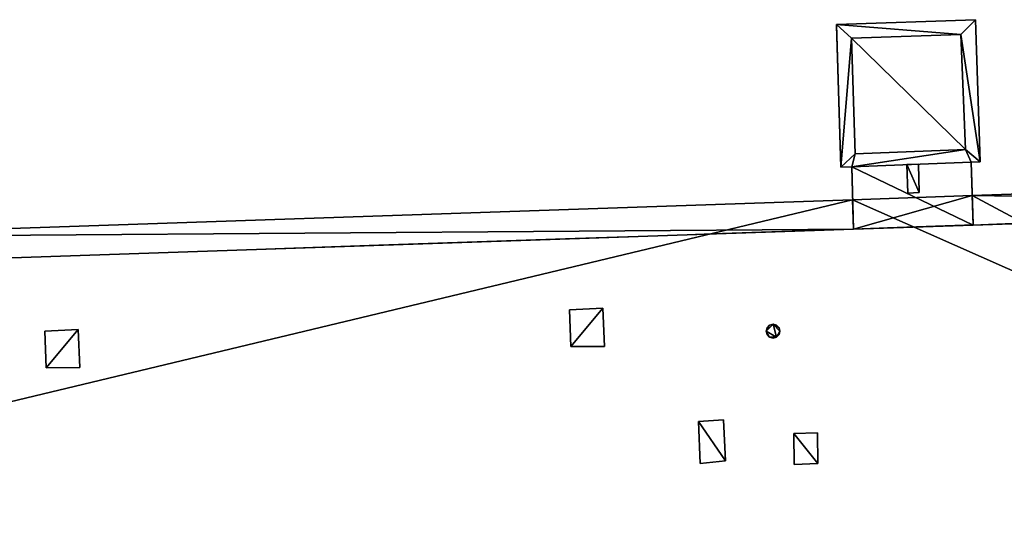
# Model space of a CAD drawing. Units: metres. Extents: x 71246 to 71886, y 348485 to 349008.
# Drawn here: x 71539 to 71556, y 348803 to 348811 of the extents above; entities that cross this region are included whole.
import ezdxf

# ---------------------------------------------------------------- set-up
doc = ezdxf.new("R2010")
doc.units = ezdxf.units.M
for name, color, linetype in [('BreakBottoms', 214, 'Continuous'), ('BreakTops', 212, 'Continuous'), ('FacadeFaces', 250, 'Continuous'), ('FloorBoundary', 4, 'Continuous'), ('FloorFaces', 250, 'Continuous'), ('OuterEaves', 4, 'Continuous'), ('OuterWalls', 4, 'Continuous'), ('ProtrusionFaces', 250, 'Continuous'), ('RoofFaces', 250, 'Continuous'), ('TerrainIntersection', 106, 'Continuous'), ('VerticalRoofFaces', 43, 'Continuous')]:
    doc.layers.add(name, color=color, linetype=linetype)

msp = doc.modelspace()

# ---------------------------------------------------------------- linework, layer by layer
at = {"layer": 'BreakBottoms'}
for points in [[(71553.421, 348808.757, 294.27), (71553.361, 348810.721, 294.27), (71555.219, 348810.785, 294.27), (71555.298, 348808.828, 294.27), (71553.421, 348808.757, 294.27)], [(71553.363, 348808.536, 291.035), (71555.395, 348808.612, 291.035)]]:
    msp.add_polyline3d(points, dxfattribs=at)
at = {"layer": 'BreakTops'}
for points in [[(71553.421, 348808.757, 294.377), (71553.361, 348810.721, 294.377), (71555.219, 348810.785, 294.377), (71555.298, 348808.828, 294.377), (71553.421, 348808.757, 294.377)], [(71553.363, 348808.536, 294.377), (71555.395, 348808.612, 294.377)]]:
    msp.add_polyline3d(points, dxfattribs=at)
at = {"layer": 'FacadeFaces'}
for points in [[(71553.101, 348810.953, 294.377), (71555.467, 348811.037, 294.377), (71555.467, 348811.037, 279.692), (71553.101, 348810.953, 294.377)], [(71553.101, 348810.953, 294.377), (71555.467, 348811.037, 279.692), (71553.101, 348810.953, 279.692), (71553.101, 348810.953, 294.377)], [(71555.467, 348811.037, 294.377), (71555.548, 348808.617, 294.377), (71555.548, 348808.617, 279.692), (71555.467, 348811.037, 294.377)], [(71555.467, 348811.037, 294.377), (71555.548, 348808.617, 279.692), (71555.467, 348811.037, 279.692), (71555.467, 348811.037, 294.377)], [(71553.176, 348808.529, 294.377), (71553.101, 348810.953, 294.377), (71553.101, 348810.953, 279.692), (71553.176, 348808.529, 294.377)], [(71553.176, 348808.529, 294.377), (71553.101, 348810.953, 279.692), (71553.176, 348808.529, 279.692), (71553.176, 348808.529, 294.377)], [(71553.363, 348808.536, 294.377), (71553.176, 348808.529, 294.377), (71553.176, 348808.529, 279.692), (71553.363, 348808.536, 294.377)], [(71553.363, 348808.536, 294.377), (71553.176, 348808.529, 279.692), (71553.363, 348808.536, 279.692), (71553.363, 348808.536, 294.377)], [(71553.394, 348807.475, 291.035), (71553.363, 348808.536, 291.035), (71553.363, 348808.536, 279.692), (71553.394, 348807.475, 291.035)], [(71553.394, 348807.475, 291.035), (71553.363, 348808.536, 279.692), (71553.394, 348807.475, 279.692), (71553.394, 348807.475, 291.035)], [(71554.498, 348808.578, 293.735), (71554.498, 348808.578, 293.535), (71554.303, 348808.571, 293.735), (71554.498, 348808.578, 293.735)], [(71554.303, 348808.571, 293.735), (71554.498, 348808.578, 293.535), (71554.303, 348808.571, 293.535), (71554.303, 348808.571, 293.735)], [(71554.303, 348808.571, 293.735), (71554.316, 348808.087, 293.535), (71554.316, 348808.087, 293.735), (71554.303, 348808.571, 293.735)], [(71554.303, 348808.571, 293.535), (71554.316, 348808.087, 293.535), (71554.303, 348808.571, 293.735), (71554.303, 348808.571, 293.535)], [(71554.508, 348808.095, 293.735), (71554.498, 348808.578, 293.535), (71554.498, 348808.578, 293.735), (71554.508, 348808.095, 293.735)], [(71554.508, 348808.095, 293.535), (71554.498, 348808.578, 293.535), (71554.508, 348808.095, 293.735), (71554.508, 348808.095, 293.535)], [(71555.548, 348808.617, 294.377), (71555.395, 348808.612, 294.377), (71555.395, 348808.612, 279.692), (71555.548, 348808.617, 294.377)], [(71555.548, 348808.617, 294.377), (71555.395, 348808.612, 279.692), (71555.548, 348808.617, 279.692), (71555.548, 348808.617, 294.377)], [(71555.395, 348808.612, 291.035), (71555.432, 348807.544, 291.035), (71555.432, 348807.544, 279.692), (71555.395, 348808.612, 291.035)], [(71555.395, 348808.612, 291.035), (71555.432, 348807.544, 279.692), (71555.395, 348808.612, 279.692), (71555.395, 348808.612, 291.035)], [(71554.316, 348808.087, 293.735), (71554.508, 348808.095, 293.535), (71554.508, 348808.095, 293.735), (71554.316, 348808.087, 293.735)], [(71554.316, 348808.087, 293.535), (71554.508, 348808.095, 293.535), (71554.316, 348808.087, 293.735), (71554.316, 348808.087, 293.535)], [(71555.432, 348807.544, 292.673), (71565.687, 348807.894, 292.662), (71565.687, 348807.894, 278.775), (71555.432, 348807.544, 292.673)], [(71555.432, 348807.544, 292.673), (71565.687, 348807.894, 278.775), (71555.432, 348807.544, 278.775), (71555.432, 348807.544, 292.673)], [(71534.723, 348806.837, 292.672), (71553.394, 348807.475, 292.673), (71553.394, 348807.475, 278.775), (71534.723, 348806.837, 292.672)], [(71534.723, 348806.837, 292.672), (71553.394, 348807.475, 278.775), (71534.723, 348806.837, 278.775), (71534.723, 348806.837, 292.672)], [(71553.394, 348807.475, 292.673), (71555.432, 348807.544, 292.673), (71555.432, 348807.544, 278.775), (71553.394, 348807.475, 292.673)], [(71553.394, 348807.475, 292.673), (71555.432, 348807.544, 278.775), (71553.394, 348807.475, 278.775), (71553.394, 348807.475, 292.673)], [(71555.432, 348807.544, 291.035), (71553.394, 348807.475, 291.035), (71553.394, 348807.475, 279.692), (71555.432, 348807.544, 291.035)], [(71555.432, 348807.544, 291.035), (71553.394, 348807.475, 279.692), (71555.432, 348807.544, 279.692), (71555.432, 348807.544, 291.035)], [(71548.557, 348806.099, 293.224), (71549.125, 348806.129, 293.224), (71549.125, 348806.129, 293.119), (71548.557, 348806.099, 293.224)], [(71548.557, 348806.099, 293.224), (71549.125, 348806.129, 293.119), (71548.557, 348806.099, 293.123), (71548.557, 348806.099, 293.224)], [(71549.125, 348806.129, 293.224), (71549.155, 348805.48, 293.455), (71549.155, 348805.48, 293.36), (71549.125, 348806.129, 293.224)], [(71549.125, 348806.129, 293.224), (71549.155, 348805.48, 293.36), (71549.125, 348806.129, 293.119), (71549.125, 348806.129, 293.224)], [(71548.582, 348805.476, 293.455), (71548.557, 348806.099, 293.224), (71548.557, 348806.099, 293.123), (71548.582, 348805.476, 293.455)], [(71548.582, 348805.476, 293.455), (71548.557, 348806.099, 293.123), (71548.582, 348805.476, 293.355), (71548.582, 348805.476, 293.455)], [(71551.906, 348805.738, 293.777), (71551.921, 348805.797, 293.777), (71551.921, 348805.797, 293.278), (71551.906, 348805.738, 293.777)], [(71551.906, 348805.738, 293.777), (71551.921, 348805.797, 293.278), (71551.906, 348805.738, 293.3), (71551.906, 348805.738, 293.777)], [(71551.921, 348805.797, 293.777), (71551.965, 348805.84, 293.777), (71551.965, 348805.84, 293.263), (71551.921, 348805.797, 293.777)], [(71551.921, 348805.797, 293.777), (71551.965, 348805.84, 293.263), (71551.921, 348805.797, 293.278), (71551.921, 348805.797, 293.777)], [(71551.965, 348805.84, 293.777), (71552.025, 348805.856, 293.777), (71552.025, 348805.856, 293.257), (71551.965, 348805.84, 293.777)], [(71551.965, 348805.84, 293.777), (71552.025, 348805.856, 293.257), (71551.965, 348805.84, 293.263), (71551.965, 348805.84, 293.777)], [(71552.025, 348805.856, 293.777), (71552.083, 348805.84, 293.777), (71552.083, 348805.84, 293.264), (71552.025, 348805.856, 293.777)], [(71552.025, 348805.856, 293.777), (71552.083, 348805.84, 293.264), (71552.025, 348805.856, 293.257), (71552.025, 348805.856, 293.777)], [(71552.083, 348805.84, 293.777), (71552.126, 348805.798, 293.777), (71552.126, 348805.798, 293.28), (71552.083, 348805.84, 293.777)], [(71552.083, 348805.84, 293.777), (71552.126, 348805.798, 293.28), (71552.083, 348805.84, 293.264), (71552.083, 348805.84, 293.777)], [(71552.126, 348805.798, 293.777), (71552.141, 348805.738, 293.777), (71552.141, 348805.738, 293.303), (71552.126, 348805.798, 293.777)], [(71552.126, 348805.798, 293.777), (71552.141, 348805.738, 293.303), (71552.126, 348805.798, 293.28), (71552.126, 348805.798, 293.777)], [(71539.623, 348805.739, 293.244), (71540.191, 348805.769, 293.244), (71540.191, 348805.769, 293.139), (71539.623, 348805.739, 293.244)], [(71539.623, 348805.739, 293.244), (71540.191, 348805.769, 293.139), (71539.623, 348805.739, 293.143), (71539.623, 348805.739, 293.244)], [(71539.648, 348805.116, 293.477), (71539.623, 348805.739, 293.244), (71539.623, 348805.739, 293.143), (71539.648, 348805.116, 293.477)], [(71539.648, 348805.116, 293.477), (71539.623, 348805.739, 293.143), (71539.648, 348805.116, 293.374), (71539.648, 348805.116, 293.477)], [(71540.191, 348805.769, 293.244), (71540.221, 348805.12, 293.477), (71540.221, 348805.12, 293.38), (71540.191, 348805.769, 293.244)], [(71540.191, 348805.769, 293.244), (71540.221, 348805.12, 293.38), (71540.191, 348805.769, 293.139), (71540.191, 348805.769, 293.244)], [(71551.921, 348805.679, 293.777), (71551.906, 348805.738, 293.777), (71551.906, 348805.738, 293.3), (71551.921, 348805.679, 293.777)], [(71551.921, 348805.679, 293.777), (71551.906, 348805.738, 293.3), (71551.921, 348805.679, 293.322), (71551.921, 348805.679, 293.777)], [(71551.965, 348805.636, 293.777), (71551.921, 348805.679, 293.777), (71551.921, 348805.679, 293.322), (71551.965, 348805.636, 293.777)], [(71551.965, 348805.636, 293.777), (71551.921, 348805.679, 293.322), (71551.965, 348805.636, 293.338), (71551.965, 348805.636, 293.777)], [(71552.024, 348805.62, 293.777), (71551.965, 348805.636, 293.777), (71551.965, 348805.636, 293.338), (71552.024, 348805.62, 293.777)], [(71552.024, 348805.62, 293.777), (71551.965, 348805.636, 293.338), (71552.024, 348805.62, 293.345), (71552.024, 348805.62, 293.777)], [(71552.082, 348805.637, 293.777), (71552.024, 348805.62, 293.777), (71552.024, 348805.62, 293.345), (71552.082, 348805.637, 293.777)], [(71552.082, 348805.637, 293.777), (71552.024, 348805.62, 293.345), (71552.082, 348805.637, 293.34), (71552.082, 348805.637, 293.777)], [(71552.126, 348805.681, 293.777), (71552.082, 348805.637, 293.777), (71552.082, 348805.637, 293.34), (71552.126, 348805.681, 293.777)], [(71552.126, 348805.681, 293.777), (71552.082, 348805.637, 293.34), (71552.126, 348805.681, 293.324), (71552.126, 348805.681, 293.777)], [(71552.141, 348805.738, 293.777), (71552.126, 348805.681, 293.777), (71552.126, 348805.681, 293.324), (71552.141, 348805.738, 293.777)], [(71552.141, 348805.738, 293.777), (71552.126, 348805.681, 293.324), (71552.141, 348805.738, 293.303), (71552.141, 348805.738, 293.777)], [(71549.155, 348805.48, 293.455), (71548.582, 348805.476, 293.455), (71548.582, 348805.476, 293.355), (71549.155, 348805.48, 293.455)], [(71549.155, 348805.48, 293.455), (71548.582, 348805.476, 293.355), (71549.155, 348805.48, 293.36), (71549.155, 348805.48, 293.455)], [(71540.221, 348805.12, 293.477), (71539.648, 348805.116, 293.477), (71539.648, 348805.116, 293.374), (71540.221, 348805.12, 293.477)], [(71540.221, 348805.12, 293.477), (71539.648, 348805.116, 293.374), (71540.221, 348805.12, 293.38), (71540.221, 348805.12, 293.477)], [(71550.752, 348804.204, 295.235), (71551.178, 348804.23, 295.235), (71551.178, 348804.23, 293.851), (71550.752, 348804.204, 295.235)], [(71550.752, 348804.204, 295.235), (71551.178, 348804.23, 293.851), (71550.752, 348804.204, 293.855), (71550.752, 348804.204, 295.235)], [(71550.784, 348803.489, 294.121), (71550.784, 348803.489, 295.235), (71550.752, 348804.204, 295.235), (71550.784, 348803.489, 294.121)], [(71550.784, 348803.489, 294.121), (71550.752, 348804.204, 295.235), (71550.752, 348804.204, 293.855), (71550.784, 348803.489, 294.121)], [(71551.213, 348803.531, 294.111), (71551.178, 348804.23, 295.235), (71551.213, 348803.531, 295.235), (71551.213, 348803.531, 294.111)], [(71551.178, 348804.23, 293.851), (71551.178, 348804.23, 295.235), (71551.213, 348803.531, 294.111), (71551.178, 348804.23, 293.851)], [(71552.374, 348803.995, 295.073), (71552.78, 348804.008, 295.073), (71552.78, 348804.008, 293.954), (71552.374, 348803.995, 295.073)], [(71552.374, 348803.995, 295.073), (71552.78, 348804.008, 293.954), (71552.374, 348803.995, 293.954), (71552.374, 348803.995, 295.073)], [(71552.383, 348803.471, 295.073), (71552.374, 348803.995, 295.073), (71552.374, 348803.995, 293.954), (71552.383, 348803.471, 295.073)], [(71552.383, 348803.471, 295.073), (71552.374, 348803.995, 293.954), (71552.383, 348803.471, 294.149), (71552.383, 348803.471, 295.073)], [(71552.78, 348804.008, 295.073), (71552.786, 348803.488, 295.073), (71552.786, 348803.488, 294.147), (71552.78, 348804.008, 295.073)], [(71552.78, 348804.008, 295.073), (71552.786, 348803.488, 294.147), (71552.78, 348804.008, 293.954), (71552.78, 348804.008, 295.073)], [(71551.213, 348803.531, 295.235), (71550.784, 348803.489, 295.235), (71550.784, 348803.489, 294.121), (71551.213, 348803.531, 295.235)], [(71551.213, 348803.531, 295.235), (71550.784, 348803.489, 294.121), (71551.213, 348803.531, 294.111), (71551.213, 348803.531, 295.235)], [(71552.786, 348803.488, 295.073), (71552.383, 348803.471, 295.073), (71552.383, 348803.471, 294.149), (71552.786, 348803.488, 295.073)], [(71552.786, 348803.488, 295.073), (71552.383, 348803.471, 294.149), (71552.786, 348803.488, 294.147), (71552.786, 348803.488, 295.073)]]:
    msp.add_3dface(points, dxfattribs=at)
at = {"layer": 'FloorBoundary'}
msp.add_polyline3d([(71554.303, 348808.571, 293.535), (71554.316, 348808.087, 293.535), (71554.508, 348808.095, 293.535), (71554.498, 348808.578, 293.535), (71554.303, 348808.571, 293.535)], dxfattribs=at)
at = {"layer": 'FloorFaces'}
for points in [[(71554.303, 348808.571, 293.535), (71554.498, 348808.578, 293.535), (71554.508, 348808.095, 293.535), (71554.303, 348808.571, 293.535)], [(71554.303, 348808.571, 293.535), (71554.508, 348808.095, 293.535), (71554.316, 348808.087, 293.535), (71554.303, 348808.571, 293.535)]]:
    msp.add_3dface(points, dxfattribs=at)
at = {"layer": 'OuterEaves'}
for points in [[(71553.394, 348807.475, 291.035), (71555.432, 348807.544, 291.035), (71555.395, 348808.612, 291.035), (71555.395, 348808.612, 294.377), (71555.548, 348808.617, 294.377), (71555.467, 348811.037, 294.377), (71553.101, 348810.953, 294.377), (71553.176, 348808.529, 294.377), (71553.363, 348808.536, 294.377), (71553.363, 348808.536, 291.035), (71553.394, 348807.475, 291.035)], [(71554.303, 348808.571, 293.735), (71554.316, 348808.087, 293.735), (71554.508, 348808.095, 293.735), (71554.498, 348808.578, 293.735), (71554.303, 348808.571, 293.735)], [(71555.415, 348808.044, 292.487), (71553.377, 348807.975, 292.487), (71534.706, 348807.337, 292.487), (71532.631, 348807.266, 292.487), (71523.692, 348806.961, 292.487), (71523.978, 348800.927, 294.731), (71524.184, 348794.807, 292.487), (71524.448, 348794.816, 292.487), (71529.066, 348794.981, 292.487), (71540.444, 348795.385, 292.487), (71554.037, 348795.869, 292.487), (71561.196, 348796.123, 292.487), (71565.837, 348796.288, 292.487), (71566.228, 348796.302, 292.487), (71566.018, 348802.373, 294.731), (71565.875, 348808.401, 292.487), (71555.415, 348808.044, 292.487)], [(71548.557, 348806.099, 293.224), (71548.582, 348805.476, 293.455), (71549.155, 348805.48, 293.455), (71549.125, 348806.129, 293.224), (71548.557, 348806.099, 293.224)], [(71552.141, 348805.738, 293.777), (71552.126, 348805.798, 293.777), (71552.083, 348805.84, 293.777), (71552.025, 348805.856, 293.777), (71551.965, 348805.84, 293.777), (71551.921, 348805.797, 293.777), (71551.906, 348805.738, 293.777), (71551.921, 348805.679, 293.777), (71551.965, 348805.636, 293.777), (71552.024, 348805.62, 293.777), (71552.082, 348805.637, 293.777), (71552.126, 348805.681, 293.777), (71552.141, 348805.738, 293.777)], [(71539.623, 348805.739, 293.244), (71539.648, 348805.116, 293.477), (71540.221, 348805.12, 293.477), (71540.191, 348805.769, 293.244), (71539.623, 348805.739, 293.244)], [(71550.784, 348803.489, 295.235), (71551.213, 348803.531, 295.235), (71551.178, 348804.23, 295.235), (71550.752, 348804.204, 295.235), (71550.784, 348803.489, 295.235)], [(71552.374, 348803.995, 295.073), (71552.383, 348803.471, 295.073), (71552.786, 348803.488, 295.073), (71552.78, 348804.008, 295.073), (71552.374, 348803.995, 295.073)]]:
    msp.add_polyline3d(points, dxfattribs=at)
at = {"layer": 'OuterWalls'}
for points in [[(71553.394, 348807.475, 291.035), (71555.432, 348807.544, 291.035), (71555.395, 348808.612, 291.035), (71555.395, 348808.612, 294.377), (71555.548, 348808.617, 294.377), (71555.467, 348811.037, 294.377), (71553.101, 348810.953, 294.377), (71553.176, 348808.529, 294.377), (71553.363, 348808.536, 294.377), (71553.363, 348808.536, 291.035), (71553.394, 348807.475, 291.035)], [(71553.394, 348807.475, 292.673), (71534.723, 348806.837, 292.672), (71532.648, 348806.766, 292.673), (71523.916, 348806.469, 292.671), (71524.178, 348800.935, 294.729), (71524.367, 348795.314, 292.662), (71524.631, 348795.323, 292.671), (71528.848, 348795.474, 292.67), (71540.626, 348795.892, 292.671), (71553.819, 348796.362, 292.672), (71561.378, 348796.63, 292.671), (71565.619, 348796.781, 292.673), (71566.011, 348796.795, 292.661), (71565.818, 348802.367, 294.729), (71565.687, 348807.894, 292.662), (71555.432, 348807.544, 292.673), (71553.394, 348807.475, 292.673)], [(71548.557, 348806.099, 293.224), (71548.582, 348805.476, 293.455), (71549.155, 348805.48, 293.455), (71549.125, 348806.129, 293.224), (71548.557, 348806.099, 293.224)], [(71552.141, 348805.738, 293.777), (71552.126, 348805.798, 293.777), (71552.083, 348805.84, 293.777), (71552.025, 348805.856, 293.777), (71551.965, 348805.84, 293.777), (71551.921, 348805.797, 293.777), (71551.906, 348805.738, 293.777), (71551.921, 348805.679, 293.777), (71551.965, 348805.636, 293.777), (71552.024, 348805.62, 293.777), (71552.082, 348805.637, 293.777), (71552.126, 348805.681, 293.777), (71552.141, 348805.738, 293.777)], [(71539.623, 348805.739, 293.244), (71539.648, 348805.116, 293.477), (71540.221, 348805.12, 293.477), (71540.191, 348805.769, 293.244), (71539.623, 348805.739, 293.244)], [(71550.784, 348803.489, 295.235), (71551.213, 348803.531, 295.235), (71551.178, 348804.23, 295.235), (71550.752, 348804.204, 295.235), (71550.784, 348803.489, 295.235)], [(71552.374, 348803.995, 295.073), (71552.383, 348803.471, 295.073), (71552.786, 348803.488, 295.073), (71552.78, 348804.008, 295.073), (71552.374, 348803.995, 295.073)]]:
    msp.add_polyline3d(points, dxfattribs=at)
at = {"layer": 'ProtrusionFaces'}
for points in [[(71565.875, 348808.401, 292.487), (71565.687, 348807.894, 292.662), (71555.415, 348808.044, 292.487), (71565.875, 348808.401, 292.487)], [(71553.377, 348807.975, 292.487), (71553.394, 348807.475, 292.673), (71534.706, 348807.337, 292.487), (71553.377, 348807.975, 292.487)], [(71555.415, 348808.044, 292.487), (71553.394, 348807.475, 292.673), (71553.377, 348807.975, 292.487), (71555.415, 348808.044, 292.487)], [(71555.415, 348808.044, 292.487), (71555.432, 348807.544, 292.673), (71553.394, 348807.475, 292.673), (71555.415, 348808.044, 292.487)], [(71565.687, 348807.894, 292.662), (71555.432, 348807.544, 292.673), (71555.415, 348808.044, 292.487), (71565.687, 348807.894, 292.662)], [(71553.394, 348807.475, 292.673), (71534.723, 348806.837, 292.672), (71534.706, 348807.337, 292.487), (71553.394, 348807.475, 292.673)]]:
    msp.add_3dface(points, dxfattribs=at)
at = {"layer": 'RoofFaces'}
for points in [[(71553.101, 348810.953, 294.377), (71555.219, 348810.785, 294.377), (71555.467, 348811.037, 294.377), (71553.101, 348810.953, 294.377)], [(71555.467, 348811.037, 294.377), (71555.219, 348810.785, 294.377), (71555.548, 348808.617, 294.377), (71555.467, 348811.037, 294.377)], [(71553.176, 348808.529, 294.377), (71553.361, 348810.721, 294.377), (71553.101, 348810.953, 294.377), (71553.176, 348808.529, 294.377)], [(71553.361, 348810.721, 294.377), (71555.219, 348810.785, 294.377), (71553.101, 348810.953, 294.377), (71553.361, 348810.721, 294.377)], [(71553.421, 348808.757, 294.377), (71553.361, 348810.721, 294.377), (71553.176, 348808.529, 294.377), (71553.421, 348808.757, 294.377)], [(71553.361, 348810.721, 294.27), (71555.298, 348808.828, 294.27), (71555.219, 348810.785, 294.27), (71553.361, 348810.721, 294.27)], [(71553.421, 348808.757, 294.27), (71555.298, 348808.828, 294.27), (71553.361, 348810.721, 294.27), (71553.421, 348808.757, 294.27)], [(71555.219, 348810.785, 294.377), (71555.298, 348808.828, 294.377), (71555.548, 348808.617, 294.377), (71555.219, 348810.785, 294.377)], [(71555.395, 348808.612, 294.377), (71555.298, 348808.828, 294.377), (71553.363, 348808.536, 294.377), (71555.395, 348808.612, 294.377)], [(71555.298, 348808.828, 294.377), (71553.421, 348808.757, 294.377), (71553.363, 348808.536, 294.377), (71555.298, 348808.828, 294.377)], [(71555.548, 348808.617, 294.377), (71555.298, 348808.828, 294.377), (71555.395, 348808.612, 294.377), (71555.548, 348808.617, 294.377)], [(71553.363, 348808.536, 294.377), (71553.421, 348808.757, 294.377), (71553.176, 348808.529, 294.377), (71553.363, 348808.536, 294.377)], [(71555.432, 348807.544, 291.035), (71555.395, 348808.612, 291.035), (71553.363, 348808.536, 291.035), (71555.432, 348807.544, 291.035)], [(71555.432, 348807.544, 291.035), (71553.363, 348808.536, 291.035), (71553.394, 348807.475, 291.035), (71555.432, 348807.544, 291.035)], [(71554.508, 348808.095, 293.735), (71554.498, 348808.578, 293.735), (71554.303, 348808.571, 293.735), (71554.508, 348808.095, 293.735)], [(71554.316, 348808.087, 293.735), (71554.508, 348808.095, 293.735), (71554.303, 348808.571, 293.735), (71554.316, 348808.087, 293.735)], [(71566.018, 348802.373, 294.731), (71565.875, 348808.401, 292.487), (71555.415, 348808.044, 292.487), (71566.018, 348802.373, 294.731)], [(71534.706, 348807.337, 292.487), (71523.978, 348800.927, 294.731), (71553.377, 348807.975, 292.487), (71534.706, 348807.337, 292.487)], [(71523.978, 348800.927, 294.731), (71566.018, 348802.373, 294.731), (71553.377, 348807.975, 292.487), (71523.978, 348800.927, 294.731)], [(71553.377, 348807.975, 292.487), (71566.018, 348802.373, 294.731), (71555.415, 348808.044, 292.487), (71553.377, 348807.975, 292.487)], [(71548.582, 348805.476, 293.455), (71549.125, 348806.129, 293.224), (71548.557, 348806.099, 293.224), (71548.582, 348805.476, 293.455)], [(71549.155, 348805.48, 293.455), (71549.125, 348806.129, 293.224), (71548.582, 348805.476, 293.455), (71549.155, 348805.48, 293.455)], [(71551.965, 348805.84, 293.777), (71551.906, 348805.738, 293.777), (71552.025, 348805.856, 293.777), (71551.965, 348805.84, 293.777)], [(71551.906, 348805.738, 293.777), (71552.082, 348805.637, 293.777), (71552.025, 348805.856, 293.777), (71551.906, 348805.738, 293.777)], [(71551.921, 348805.797, 293.777), (71551.906, 348805.738, 293.777), (71551.965, 348805.84, 293.777), (71551.921, 348805.797, 293.777)], [(71552.126, 348805.798, 293.777), (71552.025, 348805.856, 293.777), (71552.141, 348805.738, 293.777), (71552.126, 348805.798, 293.777)], [(71552.025, 348805.856, 293.777), (71552.082, 348805.637, 293.777), (71552.141, 348805.738, 293.777), (71552.025, 348805.856, 293.777)], [(71552.083, 348805.84, 293.777), (71552.025, 348805.856, 293.777), (71552.126, 348805.798, 293.777), (71552.083, 348805.84, 293.777)], [(71539.648, 348805.116, 293.477), (71540.191, 348805.769, 293.244), (71539.623, 348805.739, 293.244), (71539.648, 348805.116, 293.477)], [(71540.221, 348805.12, 293.477), (71540.191, 348805.769, 293.244), (71539.648, 348805.116, 293.477), (71540.221, 348805.12, 293.477)], [(71551.921, 348805.679, 293.777), (71551.965, 348805.636, 293.777), (71551.906, 348805.738, 293.777), (71551.921, 348805.679, 293.777)], [(71551.965, 348805.636, 293.777), (71552.082, 348805.637, 293.777), (71551.906, 348805.738, 293.777), (71551.965, 348805.636, 293.777)], [(71552.024, 348805.62, 293.777), (71552.082, 348805.637, 293.777), (71551.965, 348805.636, 293.777), (71552.024, 348805.62, 293.777)], [(71552.082, 348805.637, 293.777), (71552.126, 348805.681, 293.777), (71552.141, 348805.738, 293.777), (71552.082, 348805.637, 293.777)], [(71551.178, 348804.23, 295.235), (71550.752, 348804.204, 295.235), (71551.213, 348803.531, 295.235), (71551.178, 348804.23, 295.235)], [(71551.213, 348803.531, 295.235), (71550.752, 348804.204, 295.235), (71550.784, 348803.489, 295.235), (71551.213, 348803.531, 295.235)], [(71552.786, 348803.488, 295.073), (71552.78, 348804.008, 295.073), (71552.374, 348803.995, 295.073), (71552.786, 348803.488, 295.073)], [(71552.383, 348803.471, 295.073), (71552.786, 348803.488, 295.073), (71552.374, 348803.995, 295.073), (71552.383, 348803.471, 295.073)]]:
    msp.add_3dface(points, dxfattribs=at)
at = {"layer": 'TerrainIntersection'}
for points in [[(71553.124, 348810.2, 279.777), (71553.102, 348810.937, 279.792), (71553.101, 348810.953, 279.792), (71553.948, 348810.983, 279.792), (71555.464, 348811.037, 279.709), (71555.467, 348811.037, 279.709), (71555.491, 348810.31, 279.694), (71555.548, 348808.617, 279.692), (71555.395, 348808.612, 279.697), (71555.419, 348807.921, 279.697), (71555.432, 348807.553, 279.791), (71555.432, 348807.544, 279.793), (71553.974, 348807.495, 279.827), (71553.422, 348807.476, 279.848), (71553.394, 348807.475, 279.849), (71553.387, 348807.699, 279.791), (71553.376, 348808.095, 279.765), (71553.363, 348808.529, 279.765), (71553.363, 348808.536, 279.765), (71553.177, 348808.529, 279.776), (71553.124, 348810.2, 279.777)], [(71565.698, 348807.45, 279.849), (71565.694, 348807.615, 279.853), (71565.687, 348807.894, 279.853), (71565.282, 348807.88, 279.823), (71564.91, 348807.867, 279.828), (71562.061, 348807.77, 279.866), (71561.21, 348807.741, 279.873), (71558.411, 348807.646, 279.822), (71556.655, 348807.586, 279.717), (71556.206, 348807.57, 279.713), (71555.976, 348807.563, 279.748), (71555.693, 348807.553, 279.787), (71555.432, 348807.544, 279.793), (71555.282, 348807.539, 279.797), (71553.974, 348807.495, 279.827), (71553.394, 348807.475, 279.849), (71552.52, 348807.445, 279.882), (71551.827, 348807.421, 279.941), (71551, 348807.393, 280.012), (71550.264, 348807.368, 279.992), (71548.657, 348807.313, 279.967), (71545.145, 348807.193, 280.044), (71541.945, 348807.084, 279.912), (71539.008, 348806.983, 279.95)]]:
    msp.add_polyline3d(points, dxfattribs=at)
at = {"layer": 'VerticalRoofFaces'}
for points in [[(71555.219, 348810.785, 294.377), (71553.361, 348810.721, 294.377), (71553.361, 348810.721, 294.27), (71555.219, 348810.785, 294.377)], [(71553.361, 348810.721, 294.27), (71555.219, 348810.785, 294.27), (71555.219, 348810.785, 294.377), (71553.361, 348810.721, 294.27)], [(71553.421, 348808.757, 294.27), (71553.361, 348810.721, 294.27), (71553.421, 348808.757, 294.377), (71553.421, 348808.757, 294.27)], [(71553.361, 348810.721, 294.377), (71553.421, 348808.757, 294.377), (71553.361, 348810.721, 294.27), (71553.361, 348810.721, 294.377)], [(71555.298, 348808.828, 294.377), (71555.219, 348810.785, 294.377), (71555.219, 348810.785, 294.27), (71555.298, 348808.828, 294.377)], [(71555.219, 348810.785, 294.27), (71555.298, 348808.828, 294.27), (71555.298, 348808.828, 294.377), (71555.219, 348810.785, 294.27)], [(71555.298, 348808.828, 294.27), (71553.421, 348808.757, 294.27), (71555.298, 348808.828, 294.377), (71555.298, 348808.828, 294.27)], [(71553.421, 348808.757, 294.377), (71555.298, 348808.828, 294.377), (71553.421, 348808.757, 294.27), (71553.421, 348808.757, 294.377)], [(71553.363, 348808.536, 291.035), (71555.395, 348808.612, 291.035), (71553.363, 348808.536, 294.377), (71553.363, 348808.536, 291.035)], [(71555.395, 348808.612, 294.377), (71553.363, 348808.536, 294.377), (71555.395, 348808.612, 291.035), (71555.395, 348808.612, 294.377)]]:
    msp.add_3dface(points, dxfattribs=at)

doc.saveas('drawing.dxf')
